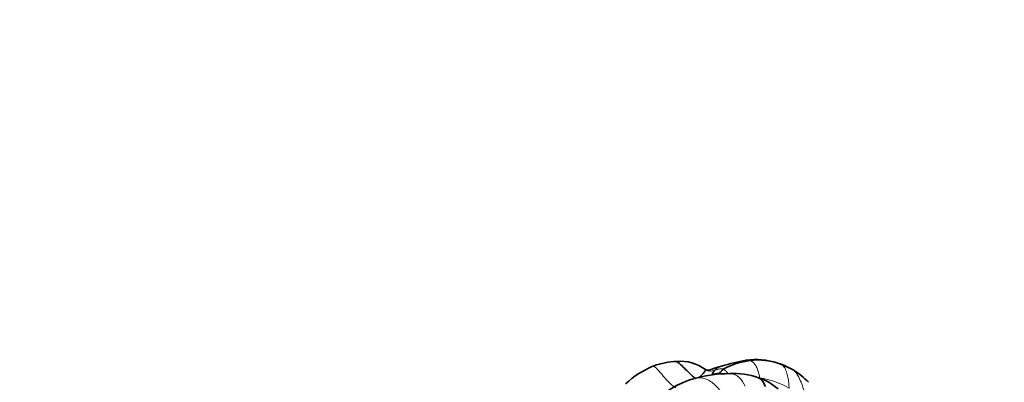
# Model space of a CAD drawing. Units: millimetres. Extents: x 0 to 1478, y 0 to 1758.
# Drawn here: x 1147 to 1242, y 404 to 439 of the extents above; entities that cross this region are included whole.
import ezdxf
from ezdxf import colors
from ezdxf.entities.mleader import LeaderData, LeaderLine
from ezdxf.math import Vec2, Vec3

# ---------------------------------------------------------------- set-up
doc = ezdxf.new("R2010")
doc.units = ezdxf.units.MM
doc.layers.add('DV6_Défaut', color=7, linetype='Continuous')
doc.layers.add('Défaut', color=7, linetype='Continuous')

# ---------------------------------------------------------------- blocks, each defined once
blk = doc.blocks.new('_DOT')
at = {"color": 0}
blk.add_line((0, 0), (-1, 0), dxfattribs=at)
at = {"color": 0, "const_width": 0.333}
blk.add_lwpolyline([(-0.1665, 0, 1), (0.1665, 0, 1)], format="xyb", close=True, dxfattribs=at)
blk = doc.blocks.new('SE5')
at = {"layer": 'DV6_Défaut', "color": 7, "linetype": 'Continuous', "lineweight": 35}
for p, q in [((1213.054, 405.651), (1213.001, 405.678)), ((1214.553, 406.021), (1214.314, 405.951)), ((1221.01, 405.885), (1220.031, 406.3)), ((1221.45, 405.651), (1221.009, 405.886))]:
    blk.add_line(p, q, dxfattribs=at)
for centre, radius, start, end in [((1224.285, 371.082), 36.269, 101.69458, 105.52284), ((1217.988, 400.027), 6.556, 95.88181, 119.86378), ((1217.809, 399.565), 7.087, 72.24356, 97.33066), ((1211.033, 398.334), 8.273, 111.39525, 133.90649), ((1210.501, 399.348), 7.135, 92.12498, 110.39076), ((1210.571, 402.464), 4.029, 52.91328, 94.76471), ((1218.86, 402.176), 4.28, 59.58589, 71.71189), ((1218.934, 401.029), 5.262, 40.6178, 61.43528), ((1214.338, 396.408), 8.761, 105.05789, 130.00314), ((1215.516, 391.259), 14.04, 90.81106, 104.24195), ((1214.435, 403.392), 1.947, 92.99809, 113.45583), ((1211.935, 403.12), 3.266, 40.55654, 42.74941), ((1215.727, 398.193), 7.117, 70.4497, 93.30365), ((1216.435, 399.772), 5.394, 48.56459, 71.92276)]:
    blk.add_arc(centre, radius, start, end, dxfattribs=at)
at = {"layer": 'DV6_Défaut', "color": 7, "linetype": 'Continuous', "lineweight": 18}
for centre, radius, start, end in [((1218.009, 399.364), 7.218, 72.30067, 95.50727), ((1215.045, 404.48), 1.621, 107.71219, 135.22871), ((1217.014, 396.767), 8.203, 60.40624, 81.37285)]:
    blk.add_arc(centre, radius, start, end, dxfattribs=at)
for points, knots in [([(1217.317, 406.548), (1217.219, 406.588), (1217.088, 406.612), (1216.957, 406.601), (1216.929, 406.597)], [0, 0, 0, 0, 0.785775, 1, 1, 1, 1]), ([(1210.142, 403.928), (1209.98, 404.027), (1209.5, 404.38), (1208.92, 405.057), (1208.459, 405.619), (1208.129, 405.94), (1208.015, 406.037)], [0, 0, 0, 0, 0.285836, 0.571671, 0.857507, 1, 1, 1, 1]), ([(1213.895, 405.621), (1213.84, 405.605), (1213.731, 405.573), (1213.561, 405.535), (1213.385, 405.532), (1213.22, 405.569), (1213.121, 405.613), (1213.054, 405.651)], [0, 0, 0, 0, 0.208957, 0.417914, 0.626871, 0.835827, 1, 1, 1, 1]), ([(1215.208, 405.226), (1215.178, 405.273), (1215.096, 405.396), (1214.943, 405.581), (1214.799, 405.676), (1214.724, 405.712)], [0, 0, 0, 0, 0.23683, 0.618415, 1, 1, 1, 1]), ([(1222.744, 402.766), (1222.69, 402.996), (1222.564, 403.452), (1222.356, 404.147), (1222.091, 404.801), (1221.812, 405.354), (1221.551, 405.587), (1221.447, 405.653)], [0, 0, 0, 0, 0.2198492, 0.4396984, 0.6595476, 0.8793968, 1, 1, 1, 1]), ([(1214.696, 403.273), (1214.475, 403.592), (1213.987, 404.229), (1213.032, 404.871), (1212.351, 404.936), (1212.059, 404.867)], [0, 0, 0, 0, 0.34646, 0.692919, 1, 1, 1, 1]), ([(1216.826, 404.079), (1216.678, 404.393), (1216.326, 405.005), (1215.675, 405.29), (1215.34, 405.299), (1215.292, 405.298)], [0, 0, 0, 0, 0.461636, 0.923273, 1, 1, 1, 1])]:
    blk.add_open_spline(points, degree=3, knots=knots, dxfattribs=at)
for points in [[(1218.244, 404.877), (1218.219, 405.012), (1218.161, 405.286), (1218.037, 405.693), (1217.868, 406.076), (1217.63, 406.386), (1217.424, 406.505), (1217.317, 406.548)], [(1214.724, 405.712), (1214.67, 405.738), (1214.553, 405.773), (1214.383, 405.757), (1214.218, 405.723), (1214.057, 405.673), (1213.949, 405.638), (1213.895, 405.621)], [(1221.064, 403.9), (1221.064, 404.072), (1221.053, 404.426), (1220.971, 404.963), (1220.823, 405.482), (1220.6, 405.977), (1220.346, 406.176), (1220.204, 406.24)]]:
    blk.add_open_spline(points, degree=3, dxfattribs=at)
at = {"layer": 'DV6_Défaut', "color": 7, "linetype": 'Continuous', "lineweight": 35}
for points, knots in [([(1212.029, 404.814), (1211.901, 404.916), (1211.619, 405.166), (1211.206, 405.58), (1210.753, 406.042), (1210.421, 406.348), (1210.237, 406.479)], [0, 0, 0, 0, 0.199035, 0.46662, 0.734205, 1, 1, 1, 1]), ([(1212.4, 404.938), (1212.403, 404.94), (1212.489, 405.01), (1212.658, 405.163), (1212.893, 405.434), (1213.02, 405.599), (1213.021, 405.653), (1213.001, 405.678)], [0, 0, 0, 0, 0.009069, 0.263041, 0.517013, 0.770985, 1, 1, 1, 1]), ([(1214.322, 405.952), (1214.219, 405.924), (1214.116, 405.893), (1213.847, 405.807), (1213.68, 405.746), (1213.431, 405.662), (1213.349, 405.636), (1213.229, 405.618), (1213.19, 405.615), (1213.118, 405.623), (1213.085, 405.635), (1213.054, 405.651)], [0, 0, 0, 0, 0.238684, 0.238684, 0.619342, 0.619342, 0.809671, 0.809671, 0.904836, 0.904836, 1, 1, 1, 1]), ([(1218.78, 404.061), (1218.686, 404.278), (1218.518, 404.637), (1218.222, 404.858), (1218.091, 404.907)], [0, 0, 0, 0, 0.591992, 1, 1, 1, 1])]:
    blk.add_open_spline(points, degree=3, knots=knots, dxfattribs=at)
for points in [[(1213.66, 405.179), (1213.659, 405.22), (1213.691, 405.306), (1213.738, 405.413), (1213.798, 405.481), (1213.835, 405.535), (1213.848, 405.573), (1213.895, 405.621)], [(1214.333, 405.337), (1214.348, 405.35), (1214.401, 405.396), (1214.474, 405.466), (1214.552, 405.535), (1214.613, 405.611), (1214.644, 405.661), (1214.724, 405.712)]]:
    blk.add_open_spline(points, degree=3, dxfattribs=at)

msp = doc.modelspace()

# ---------------------------------------------------------------- block references
at = {"layer": 'Défaut'}
msp.add_blockref('SE5', (0, 0), dxfattribs=at)

# ---------------------------------------------------------------- leaders
at = {"layer": 'Défaut', "color": 7, "linetype": 'Continuous', "lineweight": 18}
ml = msp.add_multileader_mtext('Standard', dxfattribs=at)
ml.set_content('{\\pxsm0.9;\\fSolid Edge ISO|b1||i0||c0|p34;\\W1.;26/06/2023\\P}', color=256)
ml.set_leader_properties()
ml.set_arrow_properties(name='DOT')
ml.build(insert=Vec2(0, 0))
ml.multileader.update_dxf_attribs({"leader_type": 0, "dogleg_length": 0, "arrow_head_size": 12})
ctx = ml.context
ctx.base_point, ctx.char_height, ctx.arrow_head_size, ctx.landing_gap_size = Vec3(1390.407, 1750.708), 12, 12, 4.2
notes = []
notes.append((ctx, [(0, (0, 0, 0), (0, 0), (1, 0), 1, [])]))
ctx.mtext.insert = Vec3(1392.407, 1756.828)
for ctx, leaders in notes:
    for number, flags, end, landing, length, lines in leaders:
        leader = LeaderData()
        leader.index, (leader.has_last_leader_line, leader.has_dogleg_vector, leader.attachment_direction) = number, flags
        leader.last_leader_point, leader.dogleg_vector, leader.dogleg_length = Vec3(end), Vec3(landing), length
        for number, points, colour, breaks in lines:
            line = LeaderLine()
            line.index, line.vertices, line.color, line.breaks = number, Vec3.list(points), colors.encode_raw_color(colour), breaks
            leader.lines.append(line)
        ctx.leaders.append(leader)

doc.saveas('drawing.dxf')
